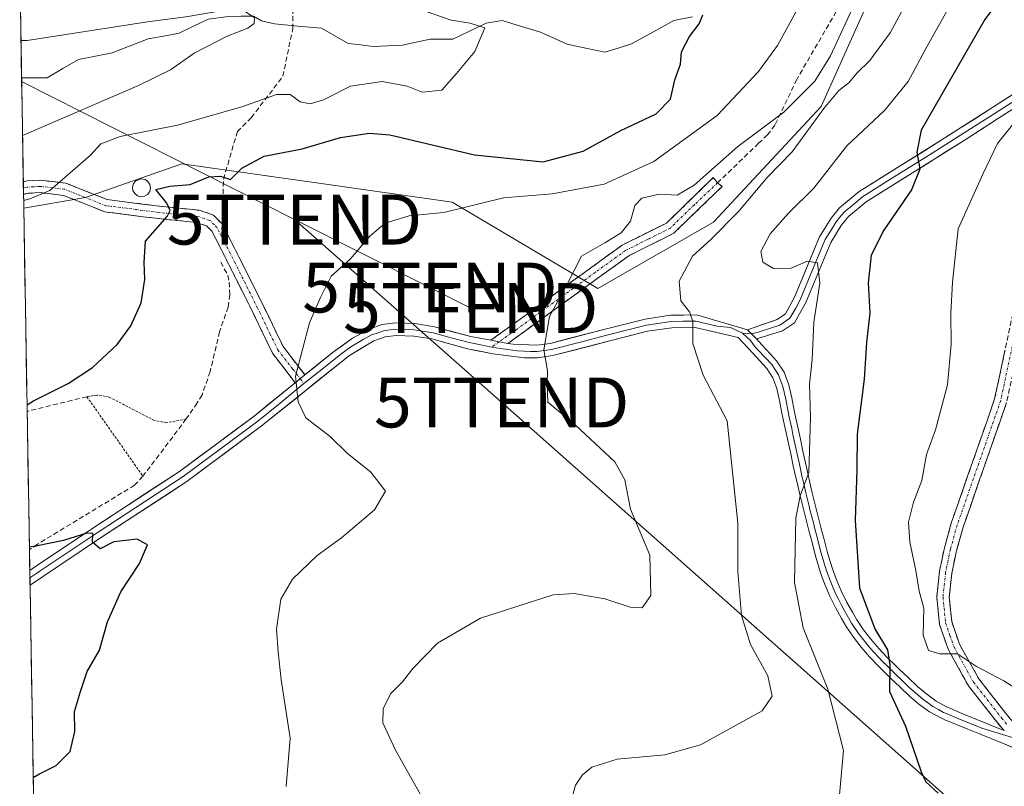
# Model space of a CAD drawing. Units: metres. Extents: x 613309 to 616732, y 4787213 to 4789584.
# Drawn here: x 613310 to 613508, y 4789301 to 4789454 of the extents above; entities that cross this region are included whole.
import ezdxf
from ezdxf.enums import TextEntityAlignment as Align

# ---------------------------------------------------------------- set-up
doc = ezdxf.new("R2010")
doc.units = ezdxf.units.M
doc.header["$MEASUREMENT"] = 0
for name, pattern in [('TRAZO_Y_PUNTO', [1, 0.5, -0.25, 0, -0.25]), ('TRAZOS', [0.75, 0.5, -0.25]), ('TRAZOSX2', [1.5, 1, -0.5])]:
    doc.linetypes.add(name, pattern=pattern)
doc.layers.get('0').update_dxf_attribs({"lineweight": 5})
for name, color, linetype, lineweight in [('Alambrada', 19, 'TRAZOS', 0), ('Arbolado forestal CxS', 92, 'Continuous', 0), ('Camino', 19, 'TRAZOSX2', 0), ('Camino Cxs', 19, 'Continuous', 0), ('Camino eje', 19, 'TRAZO_Y_PUNTO', 0), ('Corriente natural lineal', 142, 'Continuous', 13), ('Curva de nivel maestra', 36, 'Continuous', 30), ('Curva de nivel normal', 36, 'Continuous', 0), ('Edificación ligera', 1, 'Continuous', 0), ('Edificación ligera Cxs', 1, 'Continuous', 0), ('Layer 0', 7, 'Continuous', 0), ('Municipio CxS', 142, 'Continuous', 0), ('Muro lineal', 1, 'TRAZOSX2', 13), ('Prado CxS', 92, 'Continuous', 0), ('Senda', 19, 'TRAZOSX2', 0), ('Tendido', 6, 'Continuous', 0), ('Torre de tendido puntual', 7, 'Continuous', 0)]:
    doc.layers.add(name, color=color, linetype=linetype, lineweight=lineweight)

# ---------------------------------------------------------------- blocks, each defined once
blk = doc.blocks.new('*U154')
at = {"layer": 'Arbolado forestal CxS', "color": 92, "linetype": 'Continuous', "lineweight": 0}
blk.add_polyline3d([(613426.06, 4789400.44, 362.43), (613396.84, 4789417.7, 355.72), (613371.02, 4789421.39, 353.72), (613342.63, 4789425.44, 349.73), (613323.29, 4789418.68, 348.3), (613310.94, 4789416.53, 347.33), (613310.12, 4789465.2, 347.05), (613314.98, 4789464.16, 346.06), (613339.31, 4789465.26, 344.98), (613349.27, 4789471.9, 348.1), (613349.27, 4789485.17, 354.07), (613357.05, 4789499.71, 358.77), (613352.99, 4789527.76, 372.61), (613504.74, 4789530.34, 361.8), (613492.37, 4789484.97, 363.03), (613470.82, 4789436.91, 367.43), (613449.27, 4789413.7, 366.15), (613426.06, 4789400.44, 362.43)], close=True, dxfattribs=at)
blk = doc.blocks.new('*U171')
at = {"layer": 'Arbolado forestal CxS', "color": 92, "linetype": 'Continuous', "lineweight": 0}
blk.add_polyline3d([(613504.74, 4789530.34, 361.8), (613492.37, 4789484.97, 363.03), (613470.82, 4789436.91, 367.43), (613449.27, 4789413.7, 366.15), (613426.06, 4789400.44, 362.43), (613396.84, 4789417.7, 355.72), (613371.02, 4789421.39, 353.72), (613342.63, 4789425.44, 349.73), (613323.29, 4789418.68, 348.3), (613310.94, 4789416.53, 347.33)], dxfattribs=at)
blk = doc.blocks.new('*U182')
at = {"layer": 'Prado CxS', "color": 92, "linetype": 'Continuous', "lineweight": 0}
blk.add_polyline3d([(613504.74, 4789530.34, 361.8), (613492.37, 4789484.97, 363.03), (613470.82, 4789436.91, 367.43), (613449.27, 4789413.7, 366.15), (613426.06, 4789400.44, 362.43), (613396.84, 4789417.7, 355.72), (613371.02, 4789421.39, 353.72), (613342.63, 4789425.44, 349.73), (613323.29, 4789418.68, 348.3), (613310.94, 4789416.53, 347.33)], dxfattribs=at)
blk = doc.blocks.new('*U201')
at = {"layer": 'Curva de nivel normal', "color": 36, "linetype": 'Continuous', "lineweight": 0}
blk.add_polyline3d([(613490.06, 4789461.64, 365), (613484.69, 4789451.67, 365), (613480.58, 4789446.16, 365), (613477.99, 4789443.56, 365), (613476.42, 4789441.67, 365), (613474.39, 4789440.12, 365), (613471.35, 4789436.48, 365), (613465.02, 4789427.84, 365), (613460.02, 4789422.68, 365), (613454.36, 4789415.91, 365), (613448.8, 4789410.32, 365), (613445.05, 4789406.91, 365), (613442.39, 4789401.89, 365), (613442.68, 4789397.92, 365), (613444.46, 4789395.7, 365), (613445.08, 4789393.79, 365), (613445.14, 4789389.36, 365), (613447.16, 4789383.04, 365), (613452.01, 4789373.84, 365), (613454.14, 4789353.35, 365), (613454.16, 4789343.66, 365), (613454.85, 4789334.84, 365), (613456.67, 4789329.04, 365), (613460.14, 4789322.72, 365), (613461.01, 4789318.68, 365), (613459.04, 4789315.71, 365), (613446.68, 4789308.93, 365), (613439.5, 4789306.89, 365), (613429.94, 4789306.05, 365), (613424.86, 4789304.41, 365), (613422.99, 4789302.88, 365), (613421.55, 4789300.78, 365), (613420.02, 4789295.3, 365)], dxfattribs=at)
blk = doc.blocks.new('*U209')
at = {"layer": 'Curva de nivel normal', "color": 36, "linetype": 'Continuous', "lineweight": 0}
blk.add_polyline3d([(613363.59, 4789300.52, 355), (613364.39, 4789310.24, 355), (613362.56, 4789321.9, 355), (613361.94, 4789327.56, 355), (613361.59, 4789332.11, 355), (613362.48, 4789338.11, 355), (613364.85, 4789342.11, 355), (613369.8, 4789346.89, 355), (613374.66, 4789350.42, 355), (613381.28, 4789356.01, 355), (613383.49, 4789359.76, 355), (613380.54, 4789363.56, 355), (613375.78, 4789367.38, 355), (613372.42, 4789370.68, 355), (613367.49, 4789374.49, 355), (613365.96, 4789377.66, 355), (613365.4, 4789382.86, 355), (613368.25, 4789393.52, 355), (613370.39, 4789398.44, 355), (613372.6, 4789402.87, 355), (613376.39, 4789406.27, 355), (613380.32, 4789410.9, 355), (613383.38, 4789413.52, 355), (613388.21, 4789414.99, 355), (613395.15, 4789415.68, 355), (613407.12, 4789418.56, 355), (613416.9, 4789419.41, 355), (613427.31, 4789421.32, 355), (613437.26, 4789425.85, 355), (613450.02, 4789435.09, 355), (613458.26, 4789443.93, 355), (613462.09, 4789449.17, 355), (613471.33, 4789466, 355)], dxfattribs=at)
blk = doc.blocks.new('*U211')
at = {"layer": 'Curva de nivel normal', "color": 36, "linetype": 'Continuous', "lineweight": 0}
blk.add_polyline3d([(613510.96, 4789319.52, 380), (613507.5, 4789321.72, 380), (613502, 4789324.6, 380), (613498.17, 4789327.14, 380), (613494.66, 4789327.16, 380), (613492.39, 4789327.84, 380), (613491.33, 4789330.88, 380), (613491.41, 4789336.3, 380), (613490.5, 4789339.72, 380), (613489.85, 4789343.84, 380), (613488.61, 4789349.57, 380), (613488.38, 4789353.55, 380), (613489.39, 4789357.53, 380), (613491.01, 4789361.89, 380), (613491.96, 4789367.1, 380), (613493.76, 4789372.04, 380), (613496.15, 4789381.09, 380), (613496.9, 4789389.22, 380), (613496.82, 4789395.38, 380), (613497.17, 4789401.66, 380), (613498.32, 4789412.39, 380), (613503.34, 4789423.44, 380), (613506.18, 4789429.5, 380), (613510.03, 4789434.24, 380)], dxfattribs=at)
blk = doc.blocks.new('*U231')
at = {"layer": 'Curva de nivel normal', "color": 36, "linetype": 'Continuous', "lineweight": 0}
blk.add_polyline3d([(613477.76, 4789457.87, 360), (613472.74, 4789447.07, 360), (613469.58, 4789442, 360), (613463.38, 4789435.74, 360), (613454.12, 4789428.88, 360), (613445.36, 4789421.11, 360), (613441.94, 4789419.15, 360), (613438.35, 4789419.33, 360), (613434.87, 4789418.51, 360), (613433.5, 4789417.04, 360), (613432.6, 4789413.88, 360), (613430.73, 4789411.55, 360), (613427.46, 4789409.55, 360), (613422.81, 4789406.88, 360), (613419.97, 4789401.44, 360), (613416.37, 4789394.8, 360), (613415.21, 4789388.11, 360), (613415.94, 4789383.88, 360), (613415.93, 4789381.22, 360), (613416.06, 4789377.64, 360), (613421.56, 4789373.03, 360), (613429.46, 4789365.67, 360), (613431.5, 4789362.04, 360), (613432.59, 4789356.13, 360), (613436.48, 4789346.94, 360), (613436.68, 4789338.87, 360), (613434.92, 4789336.38, 360), (613432.51, 4789336.49, 360), (613427.45, 4789338.2, 360), (613421.28, 4789339.26, 360), (613417.09, 4789339, 360), (613402.51, 4789334.32, 360), (613393.9, 4789329.3, 360), (613388.95, 4789324.23, 360), (613386.87, 4789321.54, 360), (613384.57, 4789319.22, 360), (613383.03, 4789316.17, 360), (613382.93, 4789313.29, 360), (613385.5, 4789307.83, 360), (613392.03, 4789296.22, 360)], dxfattribs=at)
blk = doc.blocks.new('*U234')
at = {"layer": 'Curva de nivel normal', "color": 36, "linetype": 'Continuous', "lineweight": 0}
blk.add_polyline3d([(613310.91, 4789418.05, 345), (613312.18, 4789418.38, 345), (613316.19, 4789420.04, 345), (613324.3, 4789427.12, 345), (613326.37, 4789429.39, 345), (613330.24, 4789430.87, 345), (613341.77, 4789433.14, 345), (613354.64, 4789436.87, 345), (613361.63, 4789439.32, 345), (613364.36, 4789439.28, 345), (613366.36, 4789437.85, 345), (613368.36, 4789437.41, 345), (613371.02, 4789438.26, 345), (613376.45, 4789441, 345), (613382.8, 4789441.9, 345), (613387.8, 4789441, 345), (613390.84, 4789439.79, 345), (613394.8, 4789440.21, 345), (613397.73, 4789443.54, 345), (613401.38, 4789447.91, 345), (613403.38, 4789452.69, 345), (613400.49, 4789453.65, 345), (613396.66, 4789454.22, 345), (613391.82, 4789455.89, 345)], dxfattribs=at)
blk = doc.blocks.new('*U249')
at = {"layer": 'Curva de nivel normal', "color": 36, "linetype": 'Continuous', "lineweight": 0}
blk.add_polyline3d([(613496.08, 4789456.16, 370), (613492.07, 4789449.02, 370), (613488.27, 4789441.94, 370), (613483.54, 4789436.11, 370), (613475.96, 4789429.02, 370), (613469.39, 4789420.55, 370), (613464.28, 4789415.5, 370), (613460.62, 4789411.34, 370), (613458.74, 4789407.83, 370), (613459.15, 4789405.66, 370), (613461.3, 4789404.41, 370), (613464.82, 4789404.47, 370), (613468.11, 4789405.88, 370), (613470.14, 4789405.57, 370), (613470.6, 4789401.47, 370), (613469.39, 4789393.67, 370), (613469.02, 4789386.2, 370), (613468.5, 4789381.22, 370), (613468.73, 4789374.54, 370), (613468.38, 4789363.49, 370), (613466.66, 4789358.85, 370), (613465.78, 4789354.36, 370), (613465.5, 4789341.48, 370), (613467.26, 4789332.33, 370), (613472.15, 4789320.03, 370), (613475.35, 4789307.79, 370), (613474.44, 4789298.14, 370)], dxfattribs=at)
blk = doc.blocks.new('*U257')
at = {"layer": 'Curva de nivel maestra', "color": 36, "linetype": 'Continuous', "lineweight": 30}
blk.add_polyline3d([(613512.67, 4789466.56, 375), (613503.67, 4789454.38, 375), (613490.9, 4789432.13, 375), (613490.04, 4789427.72, 375), (613490.63, 4789424.32, 375), (613488.97, 4789420.21, 375), (613483.38, 4789412.08, 375), (613480.9, 4789407.1, 375), (613480.27, 4789401.55, 375), (613480.62, 4789395.55, 375), (613479.93, 4789389.55, 375), (613479.49, 4789382.22, 375), (613478.08, 4789371.22, 375), (613478, 4789364.06, 375), (613477.66, 4789353.9, 375), (613478.5, 4789340.39, 375), (613481.61, 4789332.16, 375), (613484.17, 4789327.97, 375), (613484.62, 4789324.93, 375), (613484.54, 4789319.56, 375), (613487.74, 4789312.66, 375), (613490.88, 4789303.5, 375), (613491.85, 4789301.48, 375), (613494.33, 4789299.22, 375)], dxfattribs=at)
blk = doc.blocks.new('*U259')
at = {"layer": 'Curva de nivel maestra', "color": 36, "linetype": 'Continuous', "lineweight": 30}
for points in [[(613311.6, 4789377.07, 350), (613312.86, 4789377.89, 350), (613319.82, 4789381.37, 350), (613324.7, 4789384.56, 350), (613329.7, 4789389.15, 350), (613332.44, 4789392.91, 350), (613334.47, 4789397.56, 350), (613335.25, 4789402.22, 350), (613335.07, 4789405.72, 350), (613335.37, 4789409.88, 350), (613339.69, 4789414.88, 350), (613340.3, 4789416.02, 350), (613339.64, 4789417.54, 350), (613337.42, 4789420.27, 350), (613340.2, 4789420.92, 350), (613344.3, 4789421.25, 350), (613348.04, 4789422.79, 350), (613350.37, 4789422.92, 350), (613352.37, 4789422.29, 350), (613354.7, 4789424.54, 350), (613359.12, 4789426.95, 350), (613366.74, 4789428.44, 350), (613374.46, 4789430.7, 350), (613380.29, 4789431.57, 350), (613384.36, 4789431.2, 350), (613401.36, 4789427.22, 350), (613415.12, 4789425.82, 350), (613423.1, 4789427.96, 350), (613430.53, 4789432.06, 350), (613437.74, 4789435.44, 350), (613440.6, 4789438.4, 350), (613441.47, 4789442.23, 350), (613442.62, 4789445.37, 350), (613442.85, 4789447.86, 350), (613444.41, 4789450.97, 350), (613446.37, 4789453.48, 350), (613447.13, 4789455.28, 350)], [(613312.85, 4789302.36, 350), (613314.11, 4789303.06, 350), (613317.44, 4789304.74, 350), (613320.26, 4789307.57, 350), (613321.19, 4789311.57, 350), (613321.1, 4789315.58, 350), (613322.29, 4789319.62, 350), (613323.67, 4789323.58, 350), (613326.16, 4789327.89, 350), (613327.73, 4789333.56, 350), (613330.41, 4789339.56, 350), (613334.12, 4789345.23, 350), (613335.74, 4789349.02, 350), (613333.7, 4789350.14, 350), (613329.02, 4789349.63, 350), (613326.27, 4789348.23, 350), (613324.7, 4789349.54, 350), (613324.8, 4789351.26, 350), (613323.61, 4789351.34, 350), (613318.9, 4789349.86, 350), (613313.34, 4789348.75, 350), (613312.07, 4789348.53, 350)]]:
    blk.add_polyline3d(points, dxfattribs=at)
blk = doc.blocks.new('5TTEND')
blk.add_text('5TTEND', height=10).set_placement((0, 0), align=Align.MIDDLE_CENTER)

msp = doc.modelspace()

# ---------------------------------------------------------------- linework, layer by layer
at = {"layer": 'Alambrada', "color": 19, "linetype": 'TRAZOS', "lineweight": 0}
msp.add_polyline3d([(613343.53, 4789374.24, 351.84), (613339.6, 4789373.5, 351.55), (613337.14, 4789373.93, 351.37), (613328.07, 4789378.65, 350.68), (613325.64, 4789379.05, 350.51), (613323.6, 4789378.71, 350.44), (613334.83, 4789362.77, 350.99)], dxfattribs=at)
at = {"layer": 'Arbolado forestal CxS', "color": 92, "linetype": 'Continuous', "lineweight": 0}
msp.add_polyline3d([(613310.12, 4789465.2, 347.05), (613310.94, 4789416.53, 347.33)], dxfattribs=at)
at = {"layer": 'Camino', "color": 19, "linetype": 'TRAZOSX2', "lineweight": 0}
for points in [[(613536.74, 4789453.63), (613534.56, 4789447.32), (613530.65, 4789440.84), (613526.26, 4789435.34), (613523.63, 4789430.83), (613515.82, 4789411.35), (613514.25, 4789406.76), (613508.04, 4789377.58), (613499.3, 4789352.54), (613497.99, 4789347.84), (613497.03, 4789343.28), (613496.53, 4789338.51), (613497.02, 4789333.61), (613498.58, 4789329.09), (613502.44, 4789322.14), (613508.8, 4789314.06), (613511.6, 4789311.16)], [(613507.57, 4789311.74), (613506.91, 4789312.42), (613500.36, 4789320.75), (613496.29, 4789328.08), (613494.58, 4789333.06), (613494.03, 4789338.54), (613494.57, 4789343.72), (613495.55, 4789348.41), (613496.92, 4789353.32), (613505.63, 4789378.25), (613511.84, 4789407.42), (613513.5, 4789412.28), (613520.86, 4789430.59), (613521.44, 4789432.1), (613524.2, 4789436.77), (613528.59, 4789442.27), (613532.28, 4789448.38), (613533.37, 4789451.55)], [(613404.61, 4789390.02), (613430.92, 4789409.09), (613439.86, 4789413.54), (613449.22, 4789422.67), (613450.06, 4789421.59)], [(613310.85, 4789421.83), (613311.62, 4789422), (613314.22, 4789422.13), (613319.38, 4789421.54), (613327.65, 4789418.24), (613338.19, 4789416.91), (613346.1, 4789416.1), (613348.96, 4789415.13), (613350.72, 4789413.38)], [(613310.85, 4789421.83), (613310.87, 4789420.56)], [(613310.87, 4789420.56), (613310.89, 4789419.29)], [(613450.06, 4789421.59), (613450.98, 4789420.89), (613441.3, 4789411.49), (613432.28, 4789406.99), (613408.03, 4789389.4)], [(613365.38, 4789381.5), (613360.8, 4789387.46), (613356.71, 4789395.92), (613351.94, 4789405.49), (613348.67, 4789411.89), (613347.61, 4789412.95), (613345.54, 4789413.65), (613337.94, 4789414.43), (613327.21, 4789415.78), (613318.9, 4789419.08), (613314.2, 4789419.63), (613311.89, 4789419.51), (613310.89, 4789419.29)], [(613350.72, 4789413.38), (613354.5, 4789405.96), (613359.8, 4789395.32), (613362.95, 4789388.76), (613367.32, 4789383.07)]]:
    msp.add_lwpolyline(points, dxfattribs=at)
at = {"layer": 'Camino Cxs', "color": 19, "linetype": 'Continuous', "lineweight": 0}
for points in [[(613404.61, 4789390.02), (613408.03, 4789389.4)], [(613367.32, 4789383.07), (613365.38, 4789381.5)]]:
    msp.add_lwpolyline(points, dxfattribs=at)
for points in [[(613408.03, 4789389.4, 359.27), (613404.61, 4789390.02, 358.93), (613408.37, 4789392.74, 359.1), (613412.13, 4789395.47, 359.27), (613415.89, 4789398.19, 359.56), (613419.64, 4789400.92, 360.16), (613423.4, 4789403.64, 360.35), (613427.16, 4789406.37, 360.69), (613430.92, 4789409.09, 360.41), (613435.39, 4789411.32, 361.02), (613439.86, 4789413.54, 360.81), (613442.98, 4789416.58, 360.71), (613446.1, 4789419.63, 360.38), (613449.22, 4789422.67, 360.22), (613450.06, 4789421.59, 360.77), (613450.98, 4789420.89, 361.23), (613447.75, 4789417.76, 361.42), (613444.53, 4789414.62, 361.59), (613441.3, 4789411.49, 361.7), (613438.29, 4789409.99, 361.91), (613435.29, 4789408.49, 361.69), (613432.28, 4789406.99, 361.35), (613428.24, 4789404.06, 361.31), (613424.2, 4789401.13, 361.04), (613420.16, 4789398.2, 360.74), (613416.11, 4789395.26, 359.96), (613412.07, 4789392.33, 359.49), (613408.03, 4789389.4, 359.27)], [(613367.32, 4789383.07, 355.24), (613365.38, 4789381.5, 354.92), (613363.09, 4789384.48, 354.58), (613360.8, 4789387.46, 353.92), (613358.76, 4789391.69, 353.25), (613356.71, 4789395.92, 352.68), (613355.12, 4789399.11, 352.29), (613353.53, 4789402.3, 352.02), (613351.94, 4789405.49, 351.69), (613350.31, 4789408.69, 351.18), (613348.67, 4789411.89, 350.77), (613347.61, 4789412.95, 350.62), (613345.54, 4789413.65, 350.43), (613341.74, 4789414.04, 350.05), (613337.94, 4789414.43, 349.59), (613334.36, 4789414.88, 348.94), (613330.79, 4789415.33, 348.18), (613327.21, 4789415.78, 347.79), (613323.06, 4789417.43, 346.51), (613318.9, 4789419.08, 345.32), (613314.2, 4789419.63, 344.64), (613311.89, 4789419.51, 344.37), (613310.89, 4789419.29, 344.28), (613310.85, 4789421.83, 343.74), (613311.62, 4789422, 343.83), (613314.22, 4789422.13, 344.21), (613316.8, 4789421.84, 344.65), (613319.38, 4789421.54, 345.01), (613323.52, 4789419.89, 345.92), (613327.65, 4789418.24, 347.04), (613331.16, 4789417.8, 347.79), (613334.68, 4789417.35, 348.9), (613338.19, 4789416.91, 349.67), (613342.15, 4789416.51, 350.11), (613346.1, 4789416.1, 350.36), (613348.96, 4789415.13, 350.5), (613350.72, 4789413.38, 350.69), (613352.61, 4789409.67, 351.24), (613354.5, 4789405.96, 351.76), (613356.27, 4789402.41, 352.18), (613358.03, 4789398.87, 352.73), (613359.8, 4789395.32, 353.13), (613361.38, 4789392.04, 353.52), (613362.95, 4789388.76, 354.17), (613365.14, 4789385.92, 354.81), (613367.32, 4789383.07, 355.24)]]:
    msp.add_polyline3d(points, close=True, dxfattribs=at)
for points in [[(613507.57, 4789311.74, 378.05), (613506.91, 4789312.42, 378.04), (613504.73, 4789315.2, 378.24), (613502.54, 4789317.97, 378.49), (613500.36, 4789320.75, 378.82), (613498.33, 4789324.42, 379.42), (613496.29, 4789328.08, 379.85), (613495.44, 4789330.57, 380.04), (613494.58, 4789333.06, 380.16), (613494.31, 4789335.8, 380.33), (613494.03, 4789338.54, 380.49), (613494.3, 4789341.13, 380.7), (613494.57, 4789343.72, 380.92), (613495.55, 4789348.41, 381.35), (613496.24, 4789350.87, 381.57), (613496.92, 4789353.32, 381.86), (613498.37, 4789357.48, 382.13), (613499.82, 4789361.63, 382.3), (613501.28, 4789365.79, 382.54), (613502.73, 4789369.94, 382.69), (613504.18, 4789374.1, 382.65), (613505.63, 4789378.25, 382.97), (613506.67, 4789383.11, 383.26), (613507.7, 4789387.97, 383.46)], [(613508.04, 4789377.58, 383.43), (613506.58, 4789373.41, 383.03), (613505.13, 4789369.23, 382.96), (613503.67, 4789365.06, 382.92), (613502.21, 4789360.89, 382.74), (613500.76, 4789356.71, 382.51), (613499.3, 4789352.54, 382.3), (613497.99, 4789347.84, 381.8), (613497.03, 4789343.28, 381.4), (613496.53, 4789338.51, 380.77), (613497.02, 4789333.61, 380.38), (613498.58, 4789329.09, 380.25), (613500.51, 4789325.62, 379.97), (613502.44, 4789322.14, 379.52), (613504.56, 4789319.45, 378.98), (613506.68, 4789316.75, 378.62), (613508.8, 4789314.06, 378.36)]]:
    msp.add_polyline3d(points, dxfattribs=at)
at = {"layer": 'Camino eje', "color": 19, "linetype": 'TRAZO_Y_PUNTO', "lineweight": 0}
for points in [[(613350.65, 4789410.77), (613349.69, 4789412.64), (613349.16, 4789413.17), (613348.29, 4789414.04), (613345.82, 4789414.88), (613338.07, 4789415.67), (613327.43, 4789417.01), (613323.28, 4789418.66), (613319.14, 4789420.31), (613316.79, 4789420.59), (613314.21, 4789420.88), (613312.91, 4789420.82), (613311.56, 4789420.71), (613310.87, 4789420.56)], [(613450.06, 4789421.59), (613445.42, 4789417.22), (613440.58, 4789412.52), (613436.07, 4789410.27), (613431.6, 4789408.04), (613425.54, 4789403.64), (613418.96, 4789398.88), (613409.61, 4789392.09), (613406.27, 4789389.72)], [(613350.65, 4789410.77), (613353.22, 4789405.73), (613358.26, 4789395.62), (613360.3, 4789391.39), (613361.88, 4789388.11), (613364.92, 4789384.21), (613366.38, 4789382.31)], [(613513.05, 4789407.09), (613506.84, 4789377.92), (613502.47, 4789365.4), (613498.11, 4789352.93), (613496.77, 4789348.13), (613496.29, 4789345.85), (613495.8, 4789343.5), (613495.28, 4789338.53), (613495.8, 4789333.34), (613496.66, 4789330.85), (613497.44, 4789328.59), (613501.4, 4789321.45), (613507.04, 4789314.28), (613508.02, 4789313.07)], [(613406.27, 4789389.72), (613404.8, 4789388.67)], [(613366.38, 4789382.31), (613367.1, 4789381.36)]]:
    msp.add_lwpolyline(points, dxfattribs=at)
at = {"layer": 'Corriente natural lineal', "color": 142, "linetype": 'Continuous', "lineweight": 13}
for points in [[(613357, 4789455, 340.41), (613354.48, 4789454.99, 340.29), (613351.97, 4789454.98, 340.32), (613347.94, 4789454.44, 339.65), (613345.01, 4789453.01, 338.92), (613342.09, 4789451.59, 339.1), (613338.98, 4789451.04, 338.45), (613335.87, 4789450.49, 337.69), (613332.29, 4789449.09, 337.18), (613328.7, 4789447.69, 337.31), (613325.31, 4789447.02, 337.37), (613321.91, 4789446.36, 336.86), (613318.76, 4789444.5, 336.81), (613315.61, 4789442.65, 336.21), (613313.05, 4789442.64, 335.98), (613310.5, 4789442.64, 335.82)], [(613445.05, 4789454.89, 350.07), (613441.32, 4789454.18, 349.72), (613437.07, 4789451.83, 348.76), (613432.83, 4789449.48, 348.35), (613430.13, 4789448.63, 348.11), (613427.43, 4789447.78, 347.97), (613423.66, 4789448.59, 347.58), (613419.89, 4789449.4, 347.09), (613417.24, 4789450.6, 346.67), (613414.58, 4789451.8, 346.33), (613410.72, 4789452.96, 345.91), (613406.85, 4789454.13, 345.62), (613403.65, 4789453.61, 345.23), (613400.3, 4789452.01, 344.88), (613396.95, 4789450.42, 344.53), (613392.41, 4789450.43, 344.22), (613389.65, 4789449.81, 343.93), (613386.9, 4789449.19, 343.68), (613383.95, 4789449.07, 343.42), (613381, 4789448.96, 343.2), (613378.5, 4789449.26, 343.2), (613376, 4789449.56, 343.15), (613373.33, 4789451.08, 342.84), (613370.66, 4789452.6, 342.48), (613365.93, 4789453.04, 342.27), (613361.21, 4789453.48, 341.11), (613358.63, 4789454.06, 340.47), (613357, 4789455, 340.41)]]:
    msp.add_polyline3d(points, dxfattribs=at)
at = {"layer": 'Curva de nivel normal', "color": 36, "linetype": 'Continuous', "lineweight": 0}
msp.add_polyline3d([(613310.37, 4789450.14, 340), (613311.65, 4789450.15, 340), (613335.74, 4789453.91, 340), (613343.42, 4789454.92, 340), (613349.3, 4789455.92, 340), (613355.31, 4789455.97, 340), (613357.24, 4789454.72, 340), (613357.17, 4789453.57, 340), (613355.85, 4789452.61, 340), (613351.72, 4789451.02, 340), (613345.12, 4789447.61, 340), (613340.39, 4789444.24, 340), (613333.93, 4789441.1, 340), (613311.96, 4789431.65, 340), (613310.69, 4789431.1, 340)], dxfattribs=at)
at = {"layer": 'Edificación ligera', "color": 1, "linetype": 'Continuous', "lineweight": 0}
msp.add_polyline3d([(613335.16, 4789418.91, 348.92), (613334.44, 4789418.8, 348.7), (613333.74, 4789419, 348.41), (613333.19, 4789419.43, 348.12), (613332.84, 4789420.05, 347.85), (613332.76, 4789420.76, 347.66), (613332.96, 4789421.46, 347.56), (613333.42, 4789422, 347.59), (613334.54, 4789422.4, 347.86), (613335.26, 4789422.26, 348.13), (613335.85, 4789421.86, 348.42), (613336.23, 4789421.26, 348.7), (613336.35, 4789420.56, 348.92), (613336.19, 4789419.85, 349.04), (613335.76, 4789419.27, 349.04), (613335.16, 4789418.91, 348.92)], dxfattribs=at)
at = {"layer": 'Edificación ligera Cxs', "color": 1, "linetype": 'Continuous', "lineweight": 0}
msp.add_polyline3d([(613335.16, 4789418.91, 348.92), (613334.44, 4789418.8, 348.7), (613333.74, 4789419, 348.41), (613333.19, 4789419.43, 348.12), (613332.84, 4789420.05, 347.85), (613332.76, 4789420.76, 347.66), (613332.96, 4789421.46, 347.56), (613333.42, 4789422, 347.59), (613334.54, 4789422.4, 347.86), (613335.26, 4789422.26, 348.13), (613335.85, 4789421.86, 348.42), (613336.23, 4789421.26, 348.7), (613336.35, 4789420.56, 348.92), (613336.19, 4789419.85, 349.04), (613335.76, 4789419.27, 349.04), (613335.16, 4789418.91, 348.92)], close=True, dxfattribs=at)
at = {"layer": 'Layer 0', "linetype": 'Continuous', "lineweight": 0}
for points in [[(613456.1, 4789392.13), (613462, 4789394.19), (613463.69, 4789395.33), (613465.5, 4789398.66), (613470.54, 4789410.78), (613472.85, 4789414.52), (613474.51, 4789416.56), (613478.45, 4789419.84), (613494.94, 4789430.15), (613504.87, 4789436.51), (613521.21, 4789446.97), (613537.07, 4789456.77), (613548.31, 4789463.31), (613574.12, 4789479.06), (613585.3, 4789484.44), (613599.25, 4789488.43), (613615.03, 4789492.08), (613625.14, 4789493.45), (613626.59, 4789493.55)], [(613533.37, 4789451.55), (613522.54, 4789444.85), (613506.22, 4789434.4), (613499.7, 4789430.23), (613479.84, 4789417.76), (613476.35, 4789414.86), (613474.85, 4789413.03), (613472.76, 4789409.63), (613467.78, 4789397.63), (613465.49, 4789393.53), (613463.09, 4789391.91), (613459, 4789390.64), (613457.85, 4789390.31)], [(613456.81, 4789391.39), (613457.41, 4789391.42), (613457.99, 4789391.58), (613460.5, 4789392.42), (613462.55, 4789393.05), (613464.59, 4789394.43), (613465.74, 4789396.48), (613466.64, 4789398.15), (613469.13, 4789404.15), (613471.65, 4789410.21), (613472.7, 4789411.91), (613473.85, 4789413.78), (613474.6, 4789414.69), (613475.43, 4789415.71), (613477.4, 4789417.35), (613479.15, 4789418.8), (613484.11, 4789421.92), (613492.36, 4789427.07), (613497.32, 4789430.19), (613502.29, 4789433.37), (613505.55, 4789435.46), (613521.88, 4789445.91)], [(613408.03, 4789389.4), (613409.07, 4789389.25), (613413.83, 4789389.02), (613416.47, 4789389.4), (613427.54, 4789392.24), (613435.55, 4789394.27), (613440.65, 4789395.04), (613445.83, 4789395.11), (613456.1, 4789392.13)], [(613367.32, 4789383.07), (613372.77, 4789387.48), (613376.88, 4789390.44), (613380.18, 4789392.25), (613382.8, 4789393.16), (613385.47, 4789393.51), (613389.38, 4789393.36), (613393.31, 4789392.74), (613400.57, 4789390.75), (613404.61, 4789390.02)], [(613404.8, 4789388.67), (613406.51, 4789388.36), (613409.95, 4789387.93), (613412.59, 4789387.78), (613413.91, 4789387.77), (613416.76, 4789388.18), (613422.33, 4789389.61), (613427.86, 4789391.03), (613431.8, 4789392.03), (613435.8, 4789393.05), (613440.76, 4789393.8), (613443.12, 4789393.83), (613445.71, 4789393.87), (613450.01, 4789392.86), (613452.63, 4789392.58), (613455.09, 4789391.43)], [(613511.87, 4789307.28), (613507.18, 4789309.2), (613502.58, 4789311.08), (613500.27, 4789312.03), (613495.65, 4789313.92), (613494.84, 4789314.28), (613492.57, 4789315.54), (613490.46, 4789317.07), (613488.5, 4789318.75), (613486.62, 4789320.5), (613484.78, 4789322.26), (613484.06, 4789322.94), (613482.26, 4789324.73), (613480.52, 4789326.56), (613478.87, 4789328.48), (613477.32, 4789330.5), (613475.89, 4789332.64), (613474.94, 4789334.22), (613473.72, 4789336.45), (613472.6, 4789338.72), (613471.61, 4789341.04), (613470.73, 4789343.42), (613469.99, 4789345.84), (613469.66, 4789347.03), (613469.01, 4789349.45), (613468.37, 4789351.87), (613467.15, 4789356.71), (613466.57, 4789359.12), (613466, 4789361.53), (613465.78, 4789362.48), (613465.25, 4789364.88), (613464.73, 4789367.28), (613464.22, 4789369.68), (613463.71, 4789372.07), (613463.18, 4789374.46), (613462.97, 4789375.44), (613462.5, 4789377.95), (613461.96, 4789380.37), (613461.17, 4789382.52), (613459.94, 4789384.36), (613457.12, 4789387.41), (613454.18, 4789390.6), (613445.59, 4789392.62), (613440.87, 4789392.55), (613436.05, 4789391.82), (613428.18, 4789389.82), (613417.05, 4789386.96), (613413.99, 4789386.52), (613411.35, 4789386.53), (613404.99, 4789387.32), (613399.91, 4789388.34), (613392.74, 4789390.31), (613389.14, 4789390.88), (613385.64, 4789391.01), (613383.38, 4789390.71), (613381.15, 4789389.94), (613376.23, 4789386.99), (613358.63, 4789372.84), (613343.61, 4789361.69), (613326.56, 4789350.52), (613314.9, 4789342.73), (613312.2, 4789340.89)], [(613404.8, 4789388.67), (613402.26, 4789389.18), (613400.24, 4789389.55), (613396.66, 4789390.53), (613393.03, 4789391.53), (613389.26, 4789392.12), (613387.51, 4789392.19), (613385.56, 4789392.26), (613384.43, 4789392.11), (613383.09, 4789391.94), (613381.78, 4789391.48), (613380.67, 4789391.1), (613379.02, 4789390.19), (613376.56, 4789388.72), (613374.5, 4789387.24), (613370.81, 4789384.25), (613367.1, 4789381.36)], [(613455.09, 4789391.43), (613456.68, 4789390), (613457.49, 4789388.86), (613458.04, 4789388.26), (613459.74, 4789386.42), (613460.93, 4789385.14), (613461.54, 4789384.22), (613462.3, 4789383.09), (613462.77, 4789381.8), (613463.16, 4789380.73), (613463.73, 4789378.2), (613464.2, 4789375.69), (613464.35, 4789374.96), (613464.93, 4789372.34), (613465.19, 4789371.14), (613465.45, 4789369.94), (613465.96, 4789367.54), (613466.21, 4789366.35), (613466.47, 4789365.15), (613467.05, 4789362.52), (613467.22, 4789361.82), (613467.5, 4789360.62), (613467.79, 4789359.42), (613468.37, 4789357.01), (613468.67, 4789355.8), (613468.97, 4789354.6), (613469.28, 4789353.4), (613469.59, 4789352.19), (613469.91, 4789350.98), (613470.22, 4789349.77), (613470.54, 4789348.57), (613470.87, 4789347.36), (613471.19, 4789346.19), (613471.92, 4789343.82), (613472.77, 4789341.51), (613473.25, 4789340.41), (613473.74, 4789339.25), (613474.3, 4789338.11), (613474.83, 4789337.03), (613475.44, 4789335.91), (613476.03, 4789334.85), (613476.95, 4789333.31), (613478.34, 4789331.23), (613479.84, 4789329.27), (613480.67, 4789328.31), (613481.45, 4789327.4), (613482.32, 4789326.49), (613483.15, 4789325.6), (613484.05, 4789324.71), (613484.93, 4789323.84), (613485.47, 4789323.33), (613487.48, 4789321.41), (613488.39, 4789320.56), (613489.33, 4789319.68), (613490.26, 4789318.9), (613491.24, 4789318.06), (613492.19, 4789317.37), (613493.25, 4789316.6), (613494.38, 4789315.97), (613495.4, 4789315.4), (613495.97, 4789315.15), (613497.3, 4789314.6), (613498.45, 4789314.13), (613501.9, 4789312.72), (613503.05, 4789312.24), (613510.26, 4789310.03)], [(613455.09, 4789391.43), (613456.81, 4789391.39)], [(613456.1, 4789392.13), (613457.85, 4789390.31)], [(613456.1, 4789392.13), (613457.85, 4789390.31)], [(613404.61, 4789390.02), (613408.03, 4789389.4)], [(613457.85, 4789390.31), (613458.96, 4789389.1), (613460.66, 4789387.26), (613461.91, 4789385.91), (613463.42, 4789383.66), (613464.36, 4789381.08), (613464.95, 4789378.45), (613465.42, 4789375.93), (613465.62, 4789374.99), (613466.15, 4789372.6), (613466.67, 4789370.2), (613467.18, 4789367.8), (613467.69, 4789365.42), (613468.22, 4789363.03), (613468.43, 4789362.1), (613469, 4789359.71), (613469.58, 4789357.31), (613470.18, 4789354.9), (613470.8, 4789352.5), (613471.43, 4789350.09), (613472.07, 4789347.69), (613472.39, 4789346.54), (613473.1, 4789344.22), (613473.93, 4789341.97), (613474.88, 4789339.77), (613475.94, 4789337.6), (613477.11, 4789335.47), (613478.01, 4789333.97), (613479.35, 4789331.96), (613480.81, 4789330.06), (613482.38, 4789328.24), (613484.04, 4789326.47), (613485.8, 4789324.74), (613486.51, 4789324.07), (613488.34, 4789322.32), (613490.16, 4789320.61), (613492.01, 4789319.04), (613493.92, 4789317.66), (613495.95, 4789316.52), (613496.63, 4789316.22), (613498.92, 4789315.28), (613503.52, 4789313.4), (613505.83, 4789312.45), (613507.57, 4789311.74)], [(613367.32, 4789383.07), (613365.38, 4789381.5)], [(613312.15, 4789343.88), (613313.51, 4789344.8), (613325.19, 4789352.61), (613342.18, 4789363.74), (613357.11, 4789374.82), (613365.38, 4789381.5)], [(613367.1, 4789381.36), (613362.01, 4789377.17), (613357.87, 4789373.83), (613342.9, 4789362.72), (613325.88, 4789351.57), (613320.04, 4789347.66), (613314.21, 4789343.77), (613313.53, 4789343.31), (613312.18, 4789342.39)], [(613312.15, 4789343.88), (613312.18, 4789342.39)], [(613312.18, 4789342.39), (613312.2, 4789340.89)]]:
    msp.add_lwpolyline(points, dxfattribs=at)
for points in [[(613510.3, 4789437.01, 379.51), (613506.22, 4789434.4, 378.32), (613502.96, 4789432.32, 377.69), (613499.7, 4789430.23, 376.88), (613495.73, 4789427.74, 375.91), (613491.76, 4789425.24, 375.1), (613487.78, 4789422.75, 374.21), (613483.81, 4789420.25, 373.34), (613479.84, 4789417.76, 372.53), (613476.35, 4789414.86, 371.76), (613474.85, 4789413.03, 371.52), (613472.76, 4789409.63, 371.08), (613471.1, 4789405.63, 370.03), (613469.44, 4789401.63, 369.68), (613467.78, 4789397.63, 369.07), (613465.49, 4789393.53, 368.07), (613463.09, 4789391.91, 367.71), (613459, 4789390.64, 367.06), (613457.85, 4789390.31, 366.89), (613456.1, 4789392.13, 366.66), (613459.05, 4789393.16, 367.09), (613462, 4789394.19, 367.62), (613463.69, 4789395.33, 368), (613465.5, 4789398.66, 368.5), (613467.18, 4789402.7, 369.32), (613468.86, 4789406.74, 370.25), (613470.54, 4789410.78, 370.7), (613472.85, 4789414.52, 371.21), (613474.51, 4789416.56, 371.58), (613476.48, 4789418.2, 372.05), (613478.45, 4789419.84, 372.32), (613482.57, 4789422.42, 373.35), (613486.7, 4789425, 373.98), (613490.82, 4789427.57, 375.01), (613494.94, 4789430.15, 375.93), (613498.25, 4789432.27, 376.88), (613501.56, 4789434.39, 377.34), (613504.87, 4789436.51, 378.19), (613508.96, 4789439.13, 379.14)], [(613509.53, 4789308.24, 377.93), (613507.18, 4789309.2, 377.91), (613502.58, 4789311.08, 377.73), (613500.27, 4789312.03, 377.56), (613495.65, 4789313.92, 376.96), (613494.84, 4789314.28, 376.83), (613492.57, 4789315.54, 376.44), (613490.46, 4789317.07, 375.97), (613488.5, 4789318.75, 375.71), (613486.62, 4789320.5, 375.31), (613484.78, 4789322.26, 374.85), (613484.06, 4789322.94, 374.76), (613482.26, 4789324.73, 374.51), (613480.52, 4789326.56, 373.98), (613478.87, 4789328.48, 373.72), (613477.32, 4789330.5, 373.56), (613475.89, 4789332.64, 373.12), (613474.94, 4789334.22, 372.93), (613473.72, 4789336.45, 372.8), (613472.6, 4789338.72, 372.78), (613471.61, 4789341.04, 372.38), (613470.73, 4789343.42, 371.9), (613469.99, 4789345.84, 371.5), (613469.66, 4789347.03, 371.32), (613469.01, 4789349.45, 371.04), (613468.37, 4789351.87, 370.83), (613467.15, 4789356.71, 370.27), (613466.57, 4789359.12, 369.87), (613466, 4789361.53, 369.49), (613465.78, 4789362.48, 369.36), (613465.25, 4789364.88, 369.02), (613464.73, 4789367.28, 368.69), (613464.22, 4789369.68, 368.41), (613463.71, 4789372.07, 368.21), (613463.18, 4789374.46, 368.02), (613462.97, 4789375.44, 367.94), (613462.5, 4789377.95, 367.73), (613461.96, 4789380.37, 367.56), (613461.17, 4789382.52, 367.32), (613459.94, 4789384.36, 367.14), (613457.12, 4789387.41, 366.78), (613454.18, 4789390.6, 366.37), (613449.89, 4789391.61, 365.7), (613445.59, 4789392.62, 364.94), (613440.87, 4789392.55, 364.06), (613436.05, 4789391.82, 363.3), (613432.12, 4789390.82, 362.75), (613428.18, 4789389.82, 361.99), (613424.47, 4789388.87, 361.24), (613420.76, 4789387.91, 360.65), (613417.05, 4789386.96, 360.12), (613413.99, 4789386.52, 359.78), (613411.35, 4789386.53, 359.53), (613408.17, 4789386.93, 359.31), (613404.99, 4789387.32, 359.08), (613402.45, 4789387.83, 358.87), (613399.91, 4789388.34, 358.67), (613396.33, 4789389.33, 358.37), (613392.74, 4789390.31, 358.27), (613389.14, 4789390.88, 358.09), (613385.64, 4789391.01, 357.87), (613383.38, 4789390.71, 357.6), (613381.15, 4789389.94, 357.31), (613378.69, 4789388.47, 356.94), (613376.23, 4789386.99, 356.52), (613372.71, 4789384.16, 355.99), (613369.19, 4789381.33, 355.41), (613365.67, 4789378.5, 354.85), (613362.15, 4789375.67, 354.25), (613358.63, 4789372.84, 353.64), (613354.88, 4789370.05, 353.19), (613351.12, 4789367.27, 352.38), (613347.37, 4789364.48, 351.8), (613343.61, 4789361.69, 351.2), (613340.2, 4789359.46, 350.84), (613336.79, 4789357.22, 350.52), (613333.38, 4789354.99, 350.37), (613329.97, 4789352.75, 350.15), (613326.56, 4789350.52, 350.11), (613322.67, 4789347.92, 349.85), (613318.79, 4789345.33, 349.69), (613314.9, 4789342.73, 349.46), (613312.2, 4789340.89, 349.21), (613312.15, 4789343.88, 349.52), (613313.51, 4789344.8, 349.61), (613317.4, 4789347.4, 349.78), (613321.3, 4789350.01, 349.99), (613325.19, 4789352.61, 350.17), (613328.59, 4789354.84, 350.29), (613331.99, 4789357.06, 350.51), (613335.38, 4789359.29, 350.66), (613338.78, 4789361.51, 350.98), (613342.18, 4789363.74, 351.38), (613345.91, 4789366.51, 351.81), (613349.65, 4789369.28, 352.35), (613353.38, 4789372.05, 353.04), (613357.11, 4789374.82, 353.64), (613359.87, 4789377.05, 354.16), (613362.62, 4789379.27, 354.53), (613365.38, 4789381.5, 354.92), (613367.32, 4789383.07, 355.23), (613369.08, 4789384.49, 355.5), (613372.77, 4789387.48, 356.17), (613374.83, 4789388.96, 356.41), (613376.88, 4789390.44, 356.58), (613380.18, 4789392.25, 357.13), (613382.8, 4789393.16, 357.51), (613385.47, 4789393.51, 357.73), (613389.38, 4789393.36, 357.91), (613393.31, 4789392.74, 358.1), (613396.94, 4789391.75, 358.29), (613400.57, 4789390.75, 358.52), (613404.61, 4789390.02, 358.93), (613408.03, 4789389.4, 359.27), (613409.07, 4789389.25, 359.36), (613413.83, 4789389.02, 359.82), (613416.47, 4789389.4, 360.12), (613420.16, 4789390.35, 360.83), (613423.85, 4789391.29, 361.49), (613427.54, 4789392.24, 362.04), (613431.55, 4789393.26, 362.53), (613435.55, 4789394.27, 363.19), (613438.1, 4789394.66, 363.64), (613440.65, 4789395.04, 364.11), (613443.24, 4789395.08, 364.68), (613445.83, 4789395.11, 365.31), (613449.25, 4789394.12, 365.7), (613452.68, 4789393.13, 366.14), (613456.1, 4789392.13, 366.66), (613456.1, 4789392.13, 366.66), (613457.85, 4789390.31, 366.89), (613458.96, 4789389.1, 367.03), (613460.66, 4789387.26, 367.25), (613461.91, 4789385.91, 367.44), (613463.42, 4789383.66, 367.81), (613464.36, 4789381.08, 367.99), (613464.95, 4789378.45, 367.98), (613465.42, 4789375.93, 368.15), (613465.62, 4789374.99, 368.2), (613466.15, 4789372.6, 368.39), (613466.67, 4789370.2, 368.75), (613467.18, 4789367.8, 369.27), (613467.69, 4789365.42, 369.72), (613468.22, 4789363.03, 370.1), (613468.43, 4789362.1, 370.26), (613469, 4789359.71, 370.7), (613469.58, 4789357.31, 371.02), (613470.18, 4789354.9, 371.19), (613470.8, 4789352.5, 371.32), (613471.43, 4789350.09, 371.45), (613472.07, 4789347.69, 371.82), (613472.39, 4789346.54, 372.08), (613473.1, 4789344.22, 372.55), (613473.93, 4789341.97, 372.91), (613474.88, 4789339.77, 373.09), (613475.94, 4789337.6, 373.15), (613477.11, 4789335.47, 373.55), (613478.01, 4789333.97, 373.98), (613479.35, 4789331.96, 374.34), (613480.81, 4789330.06, 374.4), (613482.38, 4789328.24, 374.47), (613484.04, 4789326.47, 375), (613485.8, 4789324.74, 375.25), (613486.51, 4789324.07, 375.26), (613488.34, 4789322.32, 375.9), (613490.16, 4789320.61, 376.32), (613492.01, 4789319.04, 376.42), (613493.92, 4789317.66, 376.66), (613495.95, 4789316.52, 377.03), (613496.63, 4789316.22, 377.15), (613498.92, 4789315.28, 377.59), (613503.52, 4789313.4, 377.94), (613505.83, 4789312.45, 377.98), (613507.57, 4789311.74, 378.05)]]:
    msp.add_polyline3d(points, dxfattribs=at)
at = {"layer": 'Municipio CxS', "color": 142, "linetype": 'Continuous', "lineweight": 0}
msp.add_polyline3d([(613312.93, 4789297.16, 350.59), (613312.85, 4789302.16, 349.94), (613312.76, 4789307.16, 348.89), (613312.68, 4789312.15, 348.38), (613312.6, 4789317.15, 348.48), (613312.51, 4789322.15, 348.4), (613312.43, 4789327.14, 348.31), (613312.35, 4789332.14, 348.47), (613312.26, 4789337.14, 348.84), (613312.18, 4789342.13, 349.34), (613312.1, 4789347.13, 349.81), (613312.01, 4789352.13, 350.34), (613311.93, 4789357.12, 350.7), (613311.85, 4789362.12, 350.91), (613311.76, 4789367.12, 351), (613311.68, 4789372.12, 350.6), (613311.6, 4789377.11, 349.54), (613311.51, 4789382.11, 348.68), (613311.43, 4789387.11, 348.14), (613311.35, 4789392.1, 347.78), (613311.26, 4789397.1, 347.52), (613311.18, 4789402.1, 347.35), (613311.09, 4789407.09, 347.28), (613311.01, 4789412.09, 347.11), (613310.93, 4789417.09, 345.18), (613310.84, 4789422.08, 343.68), (613310.76, 4789427.08, 341.85), (613310.68, 4789432.08, 339.07), (613310.59, 4789437.08, 336.7), (613310.51, 4789442.07, 335.86), (613310.43, 4789447.07, 338.07), (613310.34, 4789452.07, 341.25), (613310.26, 4789457.06, 344.78)], dxfattribs=at)
at = {"layer": 'Muro lineal', "color": 1, "linetype": 'TRAZOSX2', "lineweight": 13}
for points in [[(613350.43, 4789405.69, 351.5), (613351.89, 4789403.04, 351.93), (613352.14, 4789401.68, 351.94), (613352.25, 4789399.17, 351.94), (613351.91, 4789396.68, 351.97), (613350.21, 4789391.74, 351.91), (613348.32, 4789383.74, 352.07), (613346.69, 4789379.08, 352.05), (613345.71, 4789377.47, 351.97), (613343.53, 4789374.24, 351.84), (613334.83, 4789362.77, 350.99), (613333.17, 4789360.96, 350.83), (613313.71, 4789349.13, 349.97), (613312.08, 4789347.98, 349.89)], [(613323.6, 4789378.71, 350.44), (613312.05, 4789375.89, 349.89), (613311.62, 4789375.76, 349.88)]]:
    msp.add_polyline3d(points, dxfattribs=at)
at = {"layer": 'Prado CxS', "color": 92, "linetype": 'Continuous', "lineweight": 0}
for points in [[(613313.83, 4789243.68, 338.46), (613310.94, 4789416.53, 347.33), (613323.29, 4789418.68, 348.3), (613342.63, 4789425.44, 349.73), (613371.02, 4789421.39, 353.72), (613396.84, 4789417.7, 355.72), (613426.06, 4789400.44, 362.43), (613449.27, 4789413.7, 366.15), (613470.82, 4789436.91, 367.43), (613492.37, 4789484.97, 363.03), (613504.74, 4789530.34, 361.8), (613652.47, 4789532.84, 397.53)], [(613310.94, 4789416.53, 347.33), (613313.83, 4789243.68, 338.46)]]:
    msp.add_polyline3d(points, dxfattribs=at)
at = {"layer": 'Senda', "color": 19, "linetype": 'TRAZOSX2', "lineweight": 0}
for points in [[(613524.95, 4789530.68), (613524.94, 4789530.67), (613524.48, 4789530.13), (613516.04, 4789516.9), (613482.45, 4789473.44), (613479.47, 4789466.55), (613476.12, 4789459.84), (613465.96, 4789442.35), (613461.57, 4789433.18), (613460.11, 4789431.21), (613458.31, 4789429.53), (613450.06, 4789421.59)], [(613350.72, 4789413.38), (613350.99, 4789422.34), (613353.77, 4789431.86), (613356.55, 4789434.64), (613362.9, 4789442.97), (613364.88, 4789452.5), (613364.88, 4789459.24), (613356.55, 4789461.23), (613324.8, 4789462.02), (613310.16, 4789462.93)], [(613350.65, 4789410.77), (613350.72, 4789413.38)]]:
    msp.add_lwpolyline(points, dxfattribs=at)
at = {"layer": 'Tendido', "color": 6, "linetype": 'Continuous', "lineweight": 0}
for points in [[(613310.51, 4789441.91, 335.87), (613365.23, 4789414.22, 352.82)], [(613365.23, 4789414.22, 352.82), (613406.78, 4789377.55, 358.97), (613540.35, 4789259.19, 380.66), (613683.73, 4789132.99, 414.5), (613854.51, 4788980.42, 411.36), (614004.05, 4788848.82, 438.02), (614129.4, 4788737.43, 477.56), (614213.21, 4788662.74, 511.78), (614364.57, 4788529.55, 578.67), (614474.17, 4788432.34, 611.61), (614560.01, 4788356.52, 624.07)], [(613365.23, 4789414.22, 352.82), (613392.39, 4789400.61, 356.86), (613400.57, 4789396.48, 357.93)]]:
    msp.add_polyline3d(points, dxfattribs=at)

# ---------------------------------------------------------------- block references
at = {"layer": 'Arbolado forestal CxS', "color": 92, "linetype": 'Continuous', "lineweight": 0}
for name in ['*U154', '*U171']:
    msp.add_blockref(name, (0, 0), dxfattribs=at)
at = {"layer": 'Curva de nivel maestra', "color": 36, "linetype": 'Continuous', "lineweight": 30}
for name in ['*U257', '*U259']:
    msp.add_blockref(name, (0, 0), dxfattribs=at)
at = {"layer": 'Curva de nivel normal', "color": 36, "linetype": 'Continuous', "lineweight": 0}
for name in ['*U211', '*U249', '*U201', '*U231', '*U209', '*U234']:
    msp.add_blockref(name, (0, 0), dxfattribs=at)
at = {"layer": 'Prado CxS', "color": 92, "linetype": 'Continuous', "lineweight": 0}
msp.add_blockref('*U182', (0, 0), dxfattribs=at)
at = {"layer": 'Torre de tendido puntual', "linetype": 'Continuous', "lineweight": 0}
for p in [(613365.23, 4789414.22, 352.82), (613392.39, 4789400.61, 356.86), (613400.57, 4789396.48, 357.93), (613406.78, 4789377.55, 358.97)]:
    msp.add_blockref('5TTEND', p, dxfattribs=at)

doc.saveas('drawing.dxf')
